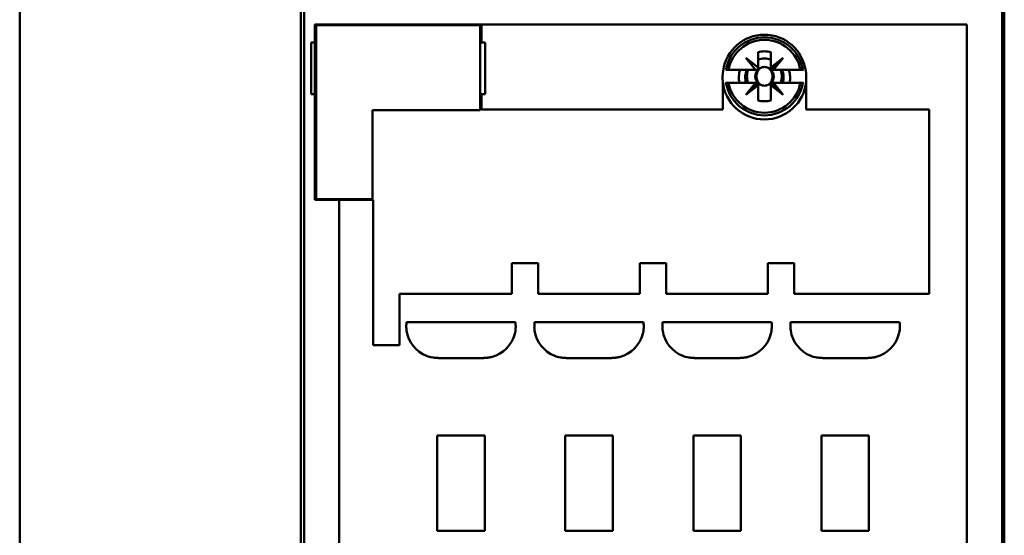
# Model space of a CAD drawing. Units: inches. Extents: x 2 to 86, y 1 to 67.
# Drawn here: x 58.5 to 60.2, y 31.7 to 32.6 of the extents above; entities that cross this region are included whole.
import ezdxf

# ---------------------------------------------------------------- set-up
doc = ezdxf.new("R2010")
doc.units = ezdxf.units.IN
doc.header["$LTSCALE"] = 4
doc.header["$MEASUREMENT"] = 0
doc.layers.add('Visible (ANSI)', color=7, linetype='Continuous', lineweight=50)

msp = doc.modelspace()

# ---------------------------------------------------------------- linework, layer by layer
at = {"layer": 'Visible (ANSI)'}
for p, q in [((58.4743, 19.5906), (58.4743, 48.5331)), ((58.9739, 33.0042), (58.9739, 30.6173)), ((58.9739, 30.6173), (58.9739, 33.0042)), ((60.1999, 30.6173), (60.1999, 33.0042)), ((60.1999, 33.0042), (60.1999, 30.6173)), ((58.9682, 32.9975), (58.9682, 30.6173)), ((60.2039, 30.6173), (60.2039, 33.0019)), ((58.993, 32.5195), (58.993, 32.551)), ((60.1381, 32.551), (58.993, 32.551)), ((58.993, 32.551), (58.993, 32.5195)), ((58.9952, 32.5498), (58.9952, 32.2439)), ((59.2832, 32.5498), (58.9952, 32.5498)), ((59.2832, 32.4002), (59.2832, 32.5498)), ((59.2854, 32.551), (59.2854, 32.5195)), ((60.1381, 32.551), (60.1381, 31.2821)), ((60.1381, 31.2821), (60.1381, 32.551)), ((58.9862, 32.4284), (58.9862, 32.5195)), ((58.993, 32.5195), (58.9862, 32.5195)), ((58.9862, 32.5195), (58.9862, 32.4284)), ((58.993, 32.4284), (58.993, 32.5195)), ((58.993, 32.5195), (58.993, 32.4284)), ((59.2854, 32.5195), (59.2922, 32.5195)), ((59.2922, 32.5195), (59.2922, 32.4284)), ((59.7714, 32.4755), (59.7714, 32.5023)), ((59.7714, 32.5023), (59.7714, 32.4916)), ((59.7939, 32.5023), (59.7939, 32.4755)), ((59.7939, 32.4755), (59.7939, 32.5023)), ((59.7669, 32.4711), (59.75, 32.4925)), ((59.75, 32.4925), (59.7714, 32.4755)), ((59.7714, 32.4894), (59.7714, 32.4718)), ((59.7939, 32.4755), (59.8152, 32.4925)), ((59.8152, 32.4925), (59.7939, 32.4711)), ((59.8152, 32.4925), (59.7983, 32.4711)), ((59.7983, 32.4711), (59.8152, 32.4925)), ((59.715, 32.4711), (59.7195, 32.4711)), ((59.7195, 32.4711), (59.7669, 32.4711)), ((59.7706, 32.4711), (59.7541, 32.4711)), ((59.7939, 32.4711), (59.7939, 32.4755)), ((59.7983, 32.4711), (59.7939, 32.4711)), ((59.7939, 32.4711), (59.7983, 32.4711)), ((59.7983, 32.4711), (59.8457, 32.4711)), ((59.8457, 32.4711), (59.7983, 32.4711)), ((59.8457, 32.4711), (59.8502, 32.4711)), ((59.8502, 32.4711), (59.8457, 32.4711)), ((59.8509, 32.4711), (59.8502, 32.4711)), ((59.7095, 32.4014), (59.7095, 32.4506)), ((59.7143, 32.4486), (59.715, 32.4486)), ((59.7195, 32.4486), (59.715, 32.4486)), ((59.715, 32.4486), (59.7195, 32.4486)), ((59.7669, 32.4486), (59.7195, 32.4486)), ((59.7195, 32.4486), (59.7669, 32.4486)), ((59.7669, 32.4486), (59.75, 32.4272)), ((59.75, 32.4272), (59.7714, 32.4486)), ((59.75, 32.4272), (59.7669, 32.4486)), ((59.7714, 32.4486), (59.75, 32.4272)), ((59.7714, 32.4486), (59.7669, 32.4486)), ((59.7669, 32.4486), (59.7714, 32.4486)), ((59.7714, 32.4486), (59.7714, 32.4442)), ((59.7714, 32.4442), (59.7714, 32.4486)), ((59.7939, 32.4442), (59.7939, 32.4486)), ((59.8152, 32.4272), (59.7939, 32.4486)), ((59.7939, 32.4486), (59.7939, 32.4442)), ((59.7939, 32.4486), (59.7983, 32.4486)), ((59.8457, 32.4486), (59.7983, 32.4486)), ((59.7983, 32.4486), (59.8152, 32.4272)), ((59.7983, 32.4486), (59.8457, 32.4486)), ((59.8502, 32.4486), (59.8457, 32.4486)), ((59.8457, 32.4486), (59.8502, 32.4486)), ((59.8502, 32.4486), (59.8509, 32.4486)), ((59.8557, 32.4506), (59.8557, 32.4014)), ((59.7714, 32.4442), (59.75, 32.4272)), ((59.75, 32.4272), (59.7714, 32.4442)), ((59.7714, 32.4175), (59.7714, 32.4442)), ((59.7714, 32.4442), (59.7714, 32.4175)), ((59.7939, 32.4175), (59.7939, 32.4442)), ((59.8152, 32.4272), (59.7939, 32.4442)), ((59.7939, 32.4442), (59.7939, 32.4175)), ((59.7939, 32.4442), (59.8152, 32.4272)), ((58.9862, 32.4284), (58.993, 32.4284)), ((58.993, 32.2428), (58.993, 32.4284)), ((58.993, 32.4284), (58.993, 32.2428)), ((59.2922, 32.4284), (59.2854, 32.4284)), ((59.2854, 32.4284), (59.2854, 32.4014)), ((59.0942, 32.2439), (59.0942, 32.4002)), ((59.0942, 32.4002), (59.2832, 32.4002)), ((59.2854, 32.4014), (59.7095, 32.4014)), ((59.7095, 32.4014), (59.2854, 32.4014)), ((59.8557, 32.4014), (60.0717, 32.4014)), ((60.0717, 32.4014), (59.8557, 32.4014)), ((60.0717, 32.4014), (60.0717, 32.0774)), ((60.0717, 32.0774), (60.0717, 32.4014)), ((58.993, 32.2428), (59.0357, 32.2428)), ((59.0357, 32.2428), (58.993, 32.2428)), ((58.9952, 32.2439), (59.0942, 32.2439)), ((59.0357, 30.9739), (59.0357, 32.2428)), ((59.0953, 32.2428), (59.0357, 32.2428)), ((59.0357, 32.2428), (59.0953, 32.2428)), ((59.0357, 32.2428), (59.0357, 30.9739)), ((59.0953, 31.9874), (59.0953, 32.2428)), ((59.0953, 32.2428), (59.0953, 31.9874)), ((59.385, 32.1314), (59.3389, 32.1314)), ((59.3389, 32.1314), (59.3389, 32.0774)), ((59.3389, 32.0774), (59.3389, 32.1314)), ((59.3389, 32.1314), (59.385, 32.1314)), ((59.385, 32.0774), (59.385, 32.1314)), ((59.385, 32.1314), (59.385, 32.0774)), ((59.61, 32.1314), (59.5638, 32.1314)), ((59.5638, 32.1314), (59.5638, 32.0774)), ((59.5638, 32.0774), (59.5638, 32.1314)), ((59.5638, 32.1314), (59.61, 32.1314)), ((59.61, 32.0774), (59.61, 32.1314)), ((59.61, 32.1314), (59.61, 32.0774)), ((59.8349, 32.1314), (59.7888, 32.1314)), ((59.7888, 32.1314), (59.7888, 32.0774)), ((59.7888, 32.0774), (59.7888, 32.1314)), ((59.7888, 32.1314), (59.8349, 32.1314)), ((59.8349, 32.0774), (59.8349, 32.1314)), ((59.8349, 32.1314), (59.8349, 32.0774)), ((59.3389, 32.0774), (59.1415, 32.0774)), ((59.1415, 32.0774), (59.1415, 31.9874)), ((59.1415, 31.9874), (59.1415, 32.0774)), ((59.1415, 32.0774), (59.3389, 32.0774)), ((59.5638, 32.0774), (59.385, 32.0774)), ((59.385, 32.0774), (59.5638, 32.0774)), ((59.7888, 32.0774), (59.61, 32.0774)), ((59.61, 32.0774), (59.7888, 32.0774)), ((60.0717, 32.0774), (59.8349, 32.0774)), ((59.8349, 32.0774), (60.0717, 32.0774)), ((59.1537, 32.0279), (59.3452, 32.0279)), ((59.3452, 32.0279), (59.1537, 32.0279)), ((59.3786, 32.0279), (59.5702, 32.0279)), ((59.6036, 32.0279), (59.7952, 32.0279)), ((59.8286, 32.0279), (60.0201, 32.0279)), ((59.1415, 31.9874), (59.0953, 31.9874)), ((59.0953, 31.9874), (59.1415, 31.9874)), ((59.2894, 31.9649), (59.2095, 31.9649)), ((59.2095, 31.9649), (59.2894, 31.9649)), ((59.5143, 31.9649), (59.4345, 31.9649)), ((59.7393, 31.9649), (59.6594, 31.9649)), ((59.9643, 31.9649), (59.8844, 31.9649)), ((59.8844, 31.9649), (59.9643, 31.9649)), ((59.2078, 31.6612), (59.2078, 31.8288)), ((59.2911, 31.8288), (59.2078, 31.8288)), ((59.2078, 31.8288), (59.2911, 31.8288)), ((59.2078, 31.8288), (59.2078, 31.6612)), ((59.2911, 31.8288), (59.2911, 31.6612)), ((59.2911, 31.6612), (59.2911, 31.8288)), ((59.4328, 31.6612), (59.4328, 31.8288)), ((59.516, 31.8288), (59.4328, 31.8288)), ((59.4328, 31.8288), (59.516, 31.8288)), ((59.4328, 31.8288), (59.4328, 31.6612)), ((59.516, 31.8288), (59.516, 31.6612)), ((59.516, 31.6612), (59.516, 31.8288)), ((59.6578, 31.6612), (59.6578, 31.8288)), ((59.741, 31.8288), (59.6578, 31.8288)), ((59.6578, 31.8288), (59.741, 31.8288)), ((59.6578, 31.8288), (59.6578, 31.6612)), ((59.741, 31.8288), (59.741, 31.6612)), ((59.741, 31.6612), (59.741, 31.8288)), ((59.966, 31.8288), (59.8827, 31.8288)), ((59.8827, 31.8288), (59.966, 31.8288)), ((59.8827, 31.8288), (59.8827, 31.6612)), ((59.966, 31.8288), (59.966, 31.6612)), ((59.966, 31.6612), (59.966, 31.8288)), ((59.2911, 31.6612), (59.2078, 31.6612)), ((59.2078, 31.6612), (59.2911, 31.6612)), ((59.516, 31.6612), (59.4328, 31.6612)), ((59.4328, 31.6612), (59.516, 31.6612)), ((59.741, 31.6612), (59.6578, 31.6612)), ((59.6578, 31.6612), (59.741, 31.6612)), ((59.966, 31.6612), (59.8827, 31.6612))]:
    msp.add_line(p, q, dxfattribs=at)
for centre, radius, start, end in [((59.7826, 32.4599), 0.0731, 7.7564, 172.2436), ((59.7826, 32.4599), 0.0686, 9.4439, 170.5561), ((59.7826, 32.4599), 0.0641, 10.1113, 169.8887), ((59.7826, 32.4599), 0.0641, 10.1113, 169.8887), ((59.7826, 32.4599), 0.0439, 75.1428, 104.8572), ((59.7826, 32.4599), 0.0439, 75.1428, 104.8572), ((59.7826, 32.4576), 0.045, 104.4757, 104.4775), ((59.7826, 32.4576), 0.045, 104.4757, 104.4775), ((59.7826, 32.4576), 0.045, 75.5225, 75.5243), ((59.7826, 32.4576), 0.045, 75.5225, 75.5243), ((59.7826, 32.4576), 0.045, 132.5666, 133.3777), ((59.7826, 32.4576), 0.045, 132.5666, 133.3777), ((59.7826, 32.4576), 0.0337, 129.5221, 135.0374), ((59.7826, 32.4576), 0.0337, 70.5288, 109.4712), ((59.7826, 32.4576), 0.0337, 47.702, 50.4779), ((59.7826, 32.4576), 0.045, 47.0261, 47.4334), ((59.7826, 32.4576), 0.045, 47.0261, 47.4334), ((59.7826, 32.4576), 0.0735, 170.5045, 185.4942), ((59.7826, 32.4576), 0.045, 162.5424, 191.537), ((59.7826, 32.4576), 0.045, 162.5424, 191.537), ((59.7826, 32.4576), 0.0337, 156.4218, 195.466), ((59.7826, 32.4599), 0.0307, 158.5078, 201.4922), ((59.7826, 32.4599), 0.0307, 158.5078, 201.4922), ((59.7826, 32.4599), 0.0163, 113.6939, 223.7465), ((59.7826, 32.4599), 0.0164, 133.181, 136.819), ((59.7826, 32.4599), 0.0163, 45, 66.3061), ((59.7826, 32.4599), 0.0164, 45, 46.819), ((59.7826, 32.4599), 0.0163, 315, 43.7465), ((59.7826, 32.4599), 0.0307, 338.5078, 21.4922), ((59.7826, 32.4576), 0.0337, 344.534, 23.5782), ((59.7826, 32.4576), 0.045, 348.463, 17.4576), ((59.7826, 32.4576), 0.045, 348.463, 17.4576), ((59.7826, 32.4576), 0.0735, 354.5058, 9.4955), ((59.7826, 32.4576), 0.0735, 185.4942, 354.5058), ((59.7826, 32.4599), 0.0686, 189.4439, 350.5561), ((59.7826, 32.4599), 0.0641, 190.1113, 349.8887), ((59.7826, 32.4599), 0.0641, 190.1113, 349.8887), ((59.7826, 32.4599), 0.0164, 315, 316.819), ((59.7826, 32.4599), 0.0163, 226.2535, 246.3061), ((59.7826, 32.4599), 0.0163, 293.6939, 313.7465), ((59.7826, 32.4576), 0.0337, 317.702, 319.8454), ((59.7826, 32.4576), 0.0337, 250.5288, 250.5595), ((59.7826, 32.4599), 0.0439, 255.1428, 284.8572), ((59.7826, 32.4599), 0.0439, 255.1428, 284.8572), ((59.7826, 32.4576), 0.0337, 289.4406, 289.4712), ((59.2229, 32.02), 0.0695, 178.3424, 180.7895), ((59.3288, 32.0163), 0.1755, 176.2104, 178.1514), ((59.3288, 32.0163), 0.1755, 176.2104, 178.1514), ((59.1992, 32.0195), 0.0458, 180.6654, 188.0651), ((59.2975, 32.0197), 0.0481, 344.9513, 357.3487), ((59.2975, 32.0197), 0.0481, 344.9513, 357.3487), ((59.1699, 32.0163), 0.1757, 1.8495, 3.7887), ((59.2804, 32.0201), 0.0652, 357.7522, 1.669), ((59.5538, 32.0163), 0.1755, 176.2104, 178.1514), ((59.4479, 32.02), 0.0695, 178.3424, 180.7895), ((59.4241, 32.0195), 0.0458, 180.6654, 188.0651), ((59.5224, 32.0197), 0.0481, 344.9513, 357.3487), ((59.3949, 32.0163), 0.1757, 1.8495, 3.7887), ((59.5053, 32.0201), 0.0652, 357.7522, 1.669), ((59.7788, 32.0163), 0.1755, 176.2104, 178.1514), ((59.6728, 32.02), 0.0695, 178.3424, 180.7895), ((59.6491, 32.0195), 0.0458, 180.6654, 188.0651), ((59.7474, 32.0197), 0.0481, 344.9513, 357.3487), ((59.6198, 32.0163), 0.1757, 1.8495, 3.7887), ((59.7303, 32.0201), 0.0652, 357.7522, 1.669), ((60.0037, 32.0163), 0.1755, 176.2104, 178.1514), ((60.0037, 32.0163), 0.1755, 176.2104, 178.1514), ((59.8978, 32.02), 0.0695, 178.3424, 180.7895), ((59.8741, 32.0195), 0.0458, 180.6654, 188.0651), ((59.9724, 32.0197), 0.0481, 344.9513, 357.3487), ((59.8448, 32.0163), 0.1757, 1.8495, 3.7887), ((59.9553, 32.0201), 0.0652, 357.7522, 1.669), ((59.9553, 32.0201), 0.0652, 357.7522, 1.669), ((59.2096, 32.0213), 0.0564, 188.328, 248.7363), ((59.2096, 32.0213), 0.0564, 188.328, 248.7363), ((59.2892, 32.0213), 0.0564, 285.2446, 345.6228), ((59.2892, 32.0213), 0.0564, 285.2446, 345.6228), ((59.4346, 32.0213), 0.0564, 188.328, 248.7363), ((59.5142, 32.0213), 0.0564, 285.2446, 345.6228), ((59.6596, 32.0213), 0.0564, 188.328, 248.7363), ((59.7392, 32.0213), 0.0564, 285.2446, 345.6228), ((59.8845, 32.0213), 0.0564, 188.328, 248.7363), ((59.8845, 32.0213), 0.0564, 188.328, 248.7363), ((59.9641, 32.0213), 0.0564, 285.2446, 345.6228), ((59.9641, 32.0213), 0.0564, 285.2446, 345.6228), ((59.2071, 32.0133), 0.0481, 248.0809, 260.472), ((59.2093, 32.0303), 0.0652, 261.0659, 264.972), ((59.2093, 32.0303), 0.0652, 261.0659, 264.972), ((59.2191, 32.1404), 0.1757, 264.9126, 266.8545), ((59.2797, 32.1402), 0.1755, 273.1447, 275.0883), ((59.2889, 32.0346), 0.0695, 275.31, 277.7543), ((59.2889, 32.0346), 0.0695, 275.31, 277.7543), ((59.2923, 32.0111), 0.0458, 277.4787, 284.8848), ((59.4321, 32.0133), 0.0481, 248.0809, 260.472), ((59.4342, 32.0303), 0.0652, 261.0659, 264.972), ((59.4441, 32.1404), 0.1757, 264.9126, 266.8545), ((59.5047, 32.1402), 0.1755, 273.1447, 275.0883), ((59.5138, 32.0346), 0.0695, 275.31, 277.7543), ((59.5173, 32.0111), 0.0458, 277.4787, 284.8848), ((59.6571, 32.0133), 0.0481, 248.0809, 260.472), ((59.6592, 32.0303), 0.0652, 261.0659, 264.972), ((59.6691, 32.1404), 0.1757, 264.9126, 266.8545), ((59.7297, 32.1402), 0.1755, 273.1447, 275.0883), ((59.7388, 32.0346), 0.0695, 275.31, 277.7543), ((59.7422, 32.0111), 0.0458, 277.4787, 284.8848), ((59.882, 32.0133), 0.0481, 248.0809, 260.472), ((59.882, 32.0133), 0.0481, 248.0809, 260.472), ((59.8842, 32.0303), 0.0652, 261.0659, 264.972), ((59.8941, 32.1404), 0.1757, 264.9126, 266.8545), ((59.8941, 32.1404), 0.1757, 264.9126, 266.8545), ((59.9547, 32.1402), 0.1755, 273.1447, 275.0883), ((59.9638, 32.0346), 0.0695, 275.31, 277.7543), ((59.9672, 32.0111), 0.0458, 277.4787, 284.8848), ((59.9672, 32.0111), 0.0458, 277.4787, 284.8848)]:
    msp.add_arc(centre, radius, start, end, dxfattribs=at)
for points, knots in [([(59.7761, 32.4748), (59.7737, 32.4732), (59.7718, 32.4711), (59.7705, 32.4683), (59.7692, 32.4656), (59.7685, 32.4628), (59.7685, 32.4599)], [0.0040489971, 0.0040489971, 0.0040489971, 0.0040489971, 0.0044338504, 0.0044338504, 0.0044338504, 0.0048187038, 0.0048187038, 0.0048187038, 0.0048187038]), ([(59.7761, 32.4748), (59.7781, 32.4758), (59.7804, 32.4763), (59.7826, 32.4763), (59.7849, 32.4763), (59.7871, 32.4757), (59.7892, 32.4748)], [-0.0006151371, -0.0006151371, -0.0006151371, -0.0006151371, -0.000316482, -0.000316482, -0.000316482, -0.000017827, -0.000017827, -0.000017827, -0.000017827]), ([(59.7892, 32.4748), (59.7871, 32.4758), (59.7849, 32.4763), (59.7826, 32.4763), (59.7803, 32.4763), (59.7782, 32.4758), (59.7761, 32.4748)], [0.000017827, 0.000017827, 0.000017827, 0.000017827, 0.000316482, 0.000316482, 0.000316482, 0.0006151371, 0.0006151371, 0.0006151371, 0.0006151371]), ([(59.7892, 32.445), (59.7916, 32.4465), (59.7934, 32.4487), (59.7947, 32.4514), (59.7961, 32.4541), (59.7967, 32.4569), (59.7967, 32.4599), (59.7967, 32.4629), (59.7961, 32.4657), (59.7947, 32.4684), (59.7934, 32.4711), (59.7915, 32.4732), (59.7892, 32.4748)], [0.001899455, 0.001899455, 0.001899455, 0.001899455, 0.002284368, 0.002284368, 0.002284368, 0.002669281, 0.002669281, 0.002669281, 0.003054195, 0.003054195, 0.003054195, 0.003439108, 0.003439108, 0.003439108, 0.003439108]), ([(59.7685, 32.4599), (59.7685, 32.4569), (59.7692, 32.4541), (59.7705, 32.4513), (59.7718, 32.4486), (59.7737, 32.4465), (59.7761, 32.445)], [0.0005162522, 0.0005162522, 0.0005162522, 0.0005162522, 0.0009022364, 0.0009022364, 0.0009022364, 0.0012882205, 0.0012882205, 0.0012882205, 0.0012882205]), ([(59.7892, 32.445), (59.7871, 32.444), (59.7849, 32.4434), (59.7826, 32.4434), (59.7803, 32.4434), (59.7781, 32.444), (59.7761, 32.445)], [-0.0006151371, -0.0006151371, -0.0006151371, -0.0006151371, -0.000316482, -0.000316482, -0.000316482, -0.000017827, -0.000017827, -0.000017827, -0.000017827]), ([(59.7761, 32.445), (59.7782, 32.4439), (59.7803, 32.4434), (59.7826, 32.4434), (59.7849, 32.4434), (59.7871, 32.4439), (59.7892, 32.445)], [0.000017827, 0.000017827, 0.000017827, 0.000017827, 0.000316482, 0.000316482, 0.000316482, 0.0006151371, 0.0006151371, 0.0006151371, 0.0006151371])]:
    msp.add_open_spline(points, degree=3, knots=knots, dxfattribs=at)

doc.saveas('drawing.dxf')
